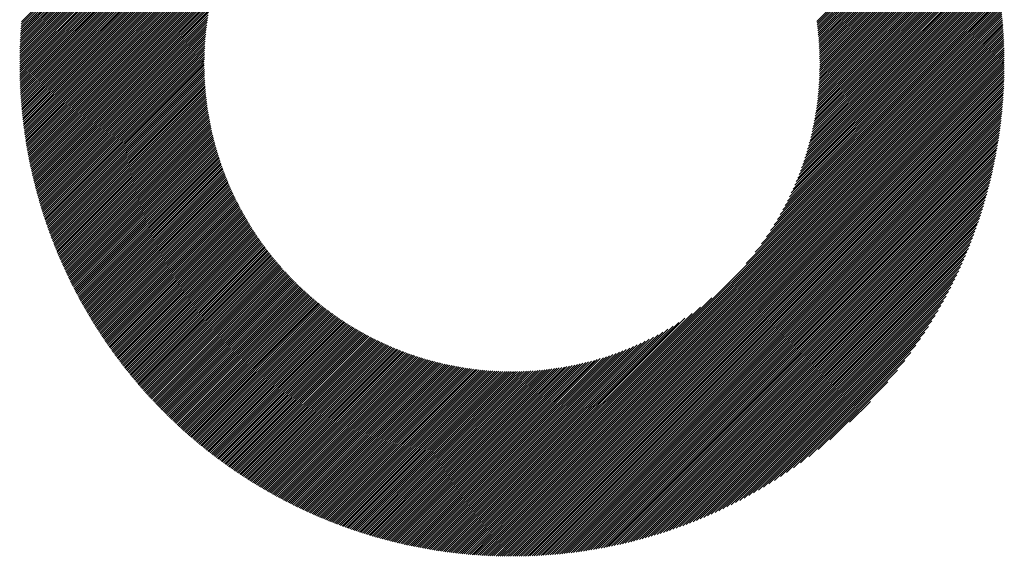
# Model space of a CAD drawing. Units: millimetres. Extents: x -487 to 597, y -373 to 393.
# Drawn here: x -223 to -179, y -278 to -255 of the extents above; entities that cross this region are included whole.
import ezdxf

# ---------------------------------------------------------------- set-up
doc = ezdxf.new("R2010")
doc.units = ezdxf.units.MM
doc.layers.add('CAXA0', color=7, linetype='Continuous', lineweight=70)
doc.layers.add('CAXA5', color=4, linetype='Continuous', lineweight=25)

# ---------------------------------------------------------------- blocks, each defined once
blk = doc.blocks.new('CAXBLOCK36')
at = {"layer": 'CAXA0', "color": 0, "linetype": 'Continuous', "lineweight": 25}
for p, q in [((-223.216, -256.409), (-201.341, -234.534)), ((-223.215, -256.314), (-201.436, -234.535)), ((-223.214, -256.219), (-201.531, -234.536)), ((-223.213, -256.123), (-201.627, -234.537)), ((-223.211, -256.027), (-201.723, -234.539)), ((-223.209, -255.931), (-201.819, -234.541)), ((-223.207, -256.495), (-201.255, -234.543)), ((-223.206, -255.834), (-201.916, -234.544)), ((-223.203, -255.736), (-202.014, -234.547)), ((-223.199, -255.638), (-202.112, -234.551)), ((-223.195, -255.54), (-202.21, -234.555)), ((-223.191, -255.441), (-202.309, -234.559)), ((-223.186, -255.342), (-202.408, -234.564)), ((-223.18, -255.242), (-202.508, -234.57)), ((-223.174, -255.142), (-202.608, -234.576)), ((-223.168, -255.041), (-202.709, -234.582)), ((-223.161, -254.94), (-202.81, -234.589)), ((-223.154, -254.838), (-202.912, -234.596)), ((-223.146, -254.736), (-203.014, -234.604)), ((-223.137, -254.633), (-203.117, -234.613)), ((-223.113, -256.495), (-201.255, -234.637)), ((-223.019, -256.495), (-201.255, -234.731)), ((-222.924, -256.495), (-201.255, -234.826)), ((-222.83, -256.495), (-201.255, -234.92)), ((-222.736, -256.495), (-201.255, -235.014)), ((-222.642, -256.495), (-201.255, -235.108)), ((-222.547, -256.495), (-201.255, -235.203)), ((-222.453, -256.495), (-201.255, -235.297)), ((-222.359, -256.495), (-201.255, -235.391)), ((-222.264, -256.495), (-201.255, -235.486)), ((-222.17, -256.495), (-201.255, -235.58)), ((-222.076, -256.495), (-201.255, -235.674)), ((-221.981, -256.495), (-201.255, -235.768)), ((-221.887, -256.495), (-201.255, -235.863)), ((-221.793, -256.495), (-201.255, -235.957)), ((-221.699, -256.495), (-201.255, -236.051)), ((-221.604, -256.495), (-201.255, -236.146)), ((-221.51, -256.495), (-201.255, -236.24)), ((-221.416, -256.495), (-201.255, -236.334)), ((-221.321, -256.495), (-201.255, -236.429)), ((-221.227, -256.495), (-201.255, -236.523)), ((-221.133, -256.495), (-201.255, -236.617)), ((-221.039, -256.495), (-201.255, -236.711)), ((-220.944, -256.495), (-201.255, -236.806)), ((-220.85, -256.495), (-201.255, -236.9)), ((-220.756, -256.495), (-201.255, -236.994)), ((-220.661, -256.495), (-211.173, -247.007)), ((-220.567, -256.495), (-211.89, -247.818)), ((-187.659, -254.612), (-181.016, -247.969)), ((-187.648, -254.695), (-180.989, -248.035)), ((-187.637, -254.778), (-180.961, -248.102)), ((-220.473, -256.495), (-212.23, -248.253)), ((-220.378, -256.495), (-212.481, -248.598)), ((-187.627, -254.862), (-180.933, -248.169)), ((-187.617, -254.947), (-180.906, -248.236)), ((-187.608, -255.031), (-180.879, -248.303)), ((-187.599, -255.117), (-180.852, -248.37)), ((-187.59, -255.203), (-180.825, -248.438)), ((-187.582, -255.289), (-180.799, -248.506)), ((-187.575, -255.376), (-180.772, -248.573)), ((-220.284, -256.495), (-212.685, -248.896)), ((-187.568, -255.464), (-180.746, -248.642)), ((-187.562, -255.551), (-180.72, -248.71)), ((-187.556, -255.64), (-180.694, -248.778)), ((-187.551, -255.729), (-180.669, -248.847)), ((-187.546, -255.819), (-180.643, -248.916)), ((-187.542, -255.909), (-180.618, -248.985)), ((-220.19, -256.495), (-212.859, -249.164)), ((-220.096, -256.495), (-213.011, -249.411)), ((-187.538, -255.999), (-180.593, -249.054)), ((-187.535, -256.091), (-180.568, -249.124)), ((-187.533, -256.183), (-180.543, -249.193)), ((-187.531, -256.275), (-180.519, -249.263)), ((-187.53, -256.368), (-180.495, -249.333)), ((-187.529, -256.462), (-180.47, -249.403)), ((-187.468, -256.495), (-180.447, -249.474)), ((-220.001, -256.495), (-213.146, -249.64)), ((-219.907, -256.495), (-213.269, -249.857)), ((-187.374, -256.495), (-180.423, -249.544)), ((-187.279, -256.495), (-180.399, -249.615)), ((-187.185, -256.495), (-180.376, -249.686)), ((-187.091, -256.495), (-180.353, -249.757)), ((-186.996, -256.495), (-180.33, -249.829)), ((-186.902, -256.495), (-180.307, -249.9)), ((-219.813, -256.495), (-213.38, -250.062)), ((-219.718, -256.495), (-213.482, -250.259)), ((-186.808, -256.495), (-180.285, -249.972)), ((-186.714, -256.495), (-180.263, -250.044)), ((-186.619, -256.495), (-180.241, -250.116)), ((-186.525, -256.495), (-180.219, -250.189)), ((-186.431, -256.495), (-180.197, -250.261)), ((-186.336, -256.495), (-180.176, -250.334)), ((-219.624, -256.495), (-213.577, -250.448)), ((-219.53, -256.495), (-213.664, -250.63)), ((-186.242, -256.495), (-180.154, -250.407)), ((-186.148, -256.495), (-180.133, -250.481)), ((-186.053, -256.495), (-180.113, -250.554)), ((-185.959, -256.495), (-180.092, -250.628)), ((-185.865, -256.495), (-180.072, -250.702)), ((-185.771, -256.495), (-180.052, -250.776)), ((-219.435, -256.495), (-213.746, -250.806)), ((-219.341, -256.495), (-213.822, -250.976)), ((-219.247, -256.495), (-213.894, -251.142)), ((-185.676, -256.495), (-180.032, -250.85)), ((-185.582, -256.495), (-180.012, -250.925)), ((-185.488, -256.495), (-179.992, -251)), ((-185.393, -256.495), (-179.973, -251.075)), ((-185.299, -256.495), (-179.954, -251.15)), ((-185.205, -256.495), (-179.935, -251.226)), ((-219.153, -256.495), (-213.961, -251.304)), ((-219.058, -256.495), (-214.024, -251.461)), ((-218.964, -256.495), (-214.084, -251.615)), ((-185.111, -256.495), (-179.917, -251.301)), ((-185.016, -256.495), (-179.898, -251.377)), ((-184.922, -256.495), (-179.88, -251.453)), ((-184.828, -256.495), (-179.862, -251.53)), ((-184.733, -256.495), (-179.845, -251.607)), ((-218.87, -256.495), (-214.14, -251.766)), ((-218.775, -256.495), (-214.193, -251.913)), ((-218.681, -256.495), (-214.244, -252.058)), ((-184.639, -256.495), (-179.827, -251.683)), ((-184.545, -256.495), (-179.81, -251.761)), ((-184.45, -256.495), (-179.793, -251.838)), ((-184.356, -256.495), (-179.777, -251.916)), ((-184.262, -256.495), (-179.76, -251.993)), ((-184.168, -256.495), (-179.744, -252.071)), ((-218.587, -256.495), (-214.291, -252.2)), ((-218.492, -256.495), (-214.336, -252.339)), ((-218.398, -256.495), (-214.379, -252.476)), ((-184.073, -256.495), (-179.728, -252.15)), ((-183.979, -256.495), (-179.712, -252.228)), ((-183.885, -256.495), (-179.697, -252.307)), ((-183.79, -256.495), (-179.682, -252.386)), ((-183.696, -256.495), (-179.667, -252.466)), ((-183.602, -256.495), (-179.652, -252.545)), ((-218.304, -256.495), (-214.42, -252.611)), ((-218.21, -256.495), (-214.458, -252.744)), ((-218.115, -256.495), (-214.495, -252.874)), ((-183.507, -256.495), (-179.638, -252.625)), ((-183.413, -256.495), (-179.623, -252.705)), ((-183.319, -256.495), (-179.609, -252.786)), ((-183.225, -256.495), (-179.596, -252.866)), ((-183.13, -256.495), (-179.582, -252.947)), ((-218.021, -256.495), (-214.529, -253.003)), ((-217.927, -256.495), (-214.562, -253.13)), ((-217.832, -256.495), (-214.593, -253.256)), ((-217.738, -256.495), (-214.622, -253.379)), ((-183.036, -256.495), (-179.569, -253.028)), ((-182.942, -256.495), (-179.556, -253.11)), ((-182.847, -256.495), (-179.544, -253.191)), ((-182.753, -256.495), (-179.531, -253.273)), ((-182.659, -256.495), (-179.519, -253.356)), ((-217.644, -256.495), (-214.65, -253.502)), ((-217.549, -256.495), (-214.677, -253.622)), ((-217.455, -256.495), (-214.702, -253.742)), ((-217.361, -256.495), (-214.725, -253.859)), ((-182.564, -256.495), (-179.508, -253.438)), ((-182.47, -256.495), (-179.496, -253.521)), ((-182.376, -256.495), (-179.485, -253.604)), ((-182.282, -256.495), (-179.474, -253.688)), ((-182.187, -256.495), (-179.463, -253.771)), ((-182.093, -256.495), (-179.453, -253.855)), ((-217.267, -256.495), (-214.748, -253.976)), ((-217.172, -256.495), (-214.769, -254.091)), ((-217.078, -256.495), (-214.788, -254.205)), ((-181.999, -256.495), (-179.443, -253.939)), ((-181.904, -256.495), (-179.433, -254.024)), ((-181.81, -256.495), (-179.424, -254.109)), ((-181.716, -256.495), (-179.415, -254.194)), ((-181.621, -256.495), (-179.406, -254.279)), ((-216.984, -256.495), (-214.807, -254.318)), ((-216.889, -256.495), (-214.824, -254.43)), ((-216.795, -256.495), (-214.841, -254.541)), ((-216.701, -256.495), (-214.856, -254.65)), ((-181.527, -256.495), (-179.397, -254.365)), ((-181.433, -256.495), (-179.389, -254.451)), ((-181.339, -256.495), (-179.381, -254.538)), ((-181.244, -256.495), (-179.374, -254.624)), ((-181.15, -256.495), (-179.366, -254.711)), ((-216.606, -256.495), (-214.87, -254.759)), ((-216.512, -256.495), (-214.884, -254.867)), ((-216.418, -256.495), (-214.896, -254.973)), ((-216.324, -256.495), (-214.907, -255.079)), ((-216.229, -256.495), (-214.918, -255.184)), ((-181.056, -256.495), (-179.359, -254.799)), ((-180.961, -256.495), (-179.353, -254.887)), ((-180.867, -256.495), (-179.347, -254.975)), ((-180.773, -256.495), (-179.341, -255.063)), ((-180.678, -256.495), (-179.335, -255.152)), ((-216.135, -256.495), (-214.927, -255.288)), ((-216.041, -256.495), (-214.936, -255.391)), ((-215.946, -256.495), (-214.944, -255.493)), ((-215.852, -256.495), (-214.951, -255.594)), ((-180.584, -256.495), (-179.33, -255.241)), ((-180.49, -256.495), (-179.325, -255.33)), ((-180.396, -256.495), (-179.32, -255.42)), ((-180.301, -256.495), (-179.316, -255.51)), ((-180.207, -256.495), (-179.312, -255.6)), ((-215.758, -256.495), (-214.957, -255.695)), ((-215.663, -256.495), (-214.963, -255.794)), ((-215.569, -256.495), (-214.967, -255.893)), ((-215.475, -256.495), (-214.971, -255.992)), ((-180.113, -256.495), (-179.309, -255.691)), ((-180.018, -256.495), (-179.305, -255.782)), ((-179.924, -256.495), (-179.303, -255.874)), ((-179.83, -256.495), (-179.3, -255.965)), ((-179.735, -256.495), (-179.298, -256.058)), ((-223.216, -256.598), (-223.113, -256.495)), ((-223.216, -256.504), (-223.207, -256.495)), ((-223.215, -256.691), (-223.019, -256.495)), ((-223.214, -256.785), (-222.924, -256.495)), ((-223.213, -256.878), (-222.83, -256.495)), ((-223.211, -256.97), (-222.736, -256.495)), ((-223.209, -257.062), (-222.642, -256.495)), ((-223.206, -257.154), (-222.547, -256.495)), ((-223.203, -257.245), (-222.453, -256.495)), ((-223.2, -257.336), (-222.359, -256.495)), ((-223.196, -257.427), (-222.264, -256.495)), ((-223.192, -257.517), (-222.17, -256.495)), ((-223.188, -257.607), (-222.076, -256.495)), ((-223.183, -257.697), (-221.981, -256.495)), ((-223.178, -257.786), (-221.887, -256.495)), ((-223.173, -257.875), (-221.793, -256.495)), ((-223.167, -257.963), (-221.699, -256.495)), ((-223.161, -258.052), (-221.604, -256.495)), ((-223.154, -258.139), (-221.51, -256.495)), ((-223.148, -258.227), (-221.416, -256.495)), ((-223.141, -258.314), (-221.321, -256.495)), ((-223.133, -258.401), (-221.227, -256.495)), ((-223.126, -258.488), (-221.133, -256.495)), ((-223.117, -258.574), (-221.039, -256.495)), ((-223.109, -258.66), (-220.944, -256.495)), ((-223.1, -258.746), (-220.85, -256.495)), ((-223.092, -258.831), (-220.756, -256.495)), ((-223.082, -258.916), (-220.661, -256.495)), ((-223.073, -259.001), (-220.567, -256.495)), ((-223.063, -259.085), (-220.473, -256.495)), ((-223.053, -259.169), (-220.378, -256.495)), ((-223.042, -259.253), (-220.284, -256.495)), ((-223.031, -259.337), (-220.19, -256.495)), ((-223.02, -259.42), (-220.096, -256.495)), ((-223.009, -259.503), (-220.001, -256.495)), ((-222.998, -259.586), (-219.907, -256.495)), ((-222.986, -259.668), (-219.813, -256.495)), ((-222.974, -259.75), (-219.718, -256.495)), ((-222.961, -259.832), (-219.624, -256.495)), ((-222.948, -259.914), (-219.53, -256.495)), ((-222.935, -259.995), (-219.435, -256.495)), ((-222.922, -260.076), (-219.341, -256.495)), ((-222.909, -260.157), (-219.247, -256.495)), ((-222.895, -260.237), (-219.153, -256.495)), ((-222.881, -260.318), (-219.058, -256.495)), ((-222.867, -260.398), (-218.964, -256.495)), ((-222.852, -260.477), (-218.87, -256.495)), ((-222.837, -260.557), (-218.775, -256.495)), ((-222.822, -260.636), (-218.681, -256.495)), ((-222.807, -260.715), (-218.587, -256.495)), ((-222.791, -260.794), (-218.492, -256.495)), ((-222.775, -260.872), (-218.398, -256.495)), ((-222.759, -260.951), (-218.304, -256.495)), ((-222.743, -261.029), (-218.21, -256.495)), ((-222.727, -261.106), (-218.115, -256.495)), ((-222.71, -261.184), (-218.021, -256.495)), ((-222.693, -261.261), (-217.927, -256.495)), ((-222.675, -261.338), (-217.832, -256.495)), ((-222.658, -261.415), (-217.738, -256.495)), ((-222.64, -261.491), (-217.644, -256.495)), ((-222.622, -261.568), (-217.549, -256.495)), ((-222.604, -261.644), (-217.455, -256.495)), ((-222.586, -261.72), (-217.361, -256.495)), ((-222.567, -261.795), (-217.267, -256.495)), ((-222.548, -261.871), (-217.172, -256.495)), ((-222.529, -261.946), (-217.078, -256.495)), ((-222.51, -262.021), (-216.984, -256.495)), ((-222.49, -262.096), (-216.889, -256.495)), ((-222.47, -262.17), (-216.795, -256.495)), ((-222.45, -262.244), (-216.701, -256.495)), ((-222.43, -262.319), (-216.606, -256.495)), ((-222.409, -262.392), (-216.512, -256.495)), ((-222.389, -262.466), (-216.418, -256.495)), ((-222.368, -262.539), (-216.324, -256.495)), ((-222.347, -262.613), (-216.229, -256.495)), ((-222.326, -262.686), (-216.135, -256.495)), ((-222.304, -262.758), (-216.041, -256.495)), ((-222.282, -262.831), (-215.946, -256.495)), ((-222.26, -262.903), (-215.852, -256.495)), ((-222.238, -262.975), (-215.758, -256.495)), ((-222.216, -263.047), (-215.663, -256.495)), ((-222.193, -263.119), (-215.569, -256.495)), ((-222.171, -263.191), (-215.475, -256.495)), ((-222.148, -263.262), (-215.381, -256.495)), ((-222.124, -263.333), (-215.286, -256.495)), ((-222.101, -263.404), (-215.192, -256.495)), ((-222.077, -263.475), (-215.098, -256.495)), ((-222.054, -263.545), (-215.003, -256.495)), ((-215.381, -256.495), (-214.975, -256.089)), ((-215.286, -256.495), (-214.977, -256.186)), ((-215.192, -256.495), (-214.979, -256.282)), ((-215.098, -256.495), (-214.98, -256.378)), ((-215.003, -256.495), (-214.981, -256.472)), ((-201.255, -275.94), (-181.81, -256.495)), ((-201.255, -276.034), (-181.716, -256.495)), ((-201.255, -276.129), (-181.621, -256.495)), ((-201.255, -276.223), (-181.527, -256.495)), ((-201.255, -276.317), (-181.433, -256.495)), ((-201.255, -276.411), (-181.339, -256.495)), ((-201.255, -276.506), (-181.244, -256.495)), ((-201.255, -276.6), (-181.15, -256.495)), ((-201.255, -276.694), (-181.056, -256.495)), ((-201.255, -276.789), (-180.961, -256.495)), ((-201.255, -276.883), (-180.867, -256.495)), ((-201.255, -276.977), (-180.773, -256.495)), ((-201.255, -277.072), (-180.678, -256.495)), ((-201.255, -277.166), (-180.584, -256.495)), ((-201.255, -277.26), (-180.49, -256.495)), ((-201.255, -277.354), (-180.396, -256.495)), ((-201.255, -277.449), (-180.301, -256.495)), ((-201.255, -277.543), (-180.207, -256.495)), ((-201.255, -277.637), (-180.113, -256.495)), ((-201.255, -277.732), (-180.018, -256.495)), ((-201.255, -277.826), (-179.924, -256.495)), ((-201.255, -277.92), (-179.83, -256.495)), ((-201.255, -278.015), (-179.735, -256.495)), ((-201.255, -278.109), (-179.641, -256.495)), ((-201.255, -278.203), (-179.547, -256.495)), ((-201.255, -278.297), (-179.453, -256.495)), ((-201.255, -278.392), (-179.358, -256.495)), ((-190.814, -265.405), (-181.904, -256.495)), ((-190.404, -264.9), (-181.999, -256.495)), ((-190.124, -264.526), (-182.093, -256.495)), ((-189.904, -264.212), (-182.187, -256.495)), ((-189.719, -263.932), (-182.282, -256.495)), ((-189.559, -263.678), (-182.376, -256.495)), ((-189.417, -263.442), (-182.47, -256.495)), ((-189.29, -263.22), (-182.564, -256.495)), ((-189.174, -263.011), (-182.659, -256.495)), ((-189.069, -262.811), (-182.753, -256.495)), ((-188.971, -262.619), (-182.847, -256.495)), ((-188.881, -262.434), (-182.942, -256.495)), ((-188.797, -262.256), (-183.036, -256.495)), ((-188.718, -262.083), (-183.13, -256.495)), ((-188.645, -261.915), (-183.225, -256.495)), ((-188.576, -261.752), (-183.319, -256.495)), ((-188.511, -261.593), (-183.413, -256.495)), ((-188.45, -261.438), (-183.507, -256.495)), ((-188.392, -261.286), (-183.602, -256.495)), ((-188.338, -261.137), (-183.696, -256.495)), ((-188.287, -260.991), (-183.79, -256.495)), ((-188.238, -260.848), (-183.885, -256.495)), ((-188.192, -260.708), (-183.979, -256.495)), ((-188.148, -260.57), (-184.073, -256.495)), ((-188.107, -260.434), (-184.168, -256.495)), ((-188.067, -260.301), (-184.262, -256.495)), ((-188.03, -260.169), (-184.356, -256.495)), ((-187.995, -260.039), (-184.45, -256.495)), ((-187.961, -259.912), (-184.545, -256.495)), ((-187.93, -259.786), (-184.639, -256.495)), ((-187.899, -259.661), (-184.733, -256.495)), ((-187.871, -259.538), (-184.828, -256.495)), ((-187.844, -259.417), (-184.922, -256.495)), ((-187.818, -259.297), (-185.016, -256.495)), ((-187.794, -259.179), (-185.111, -256.495)), ((-187.771, -259.062), (-185.205, -256.495)), ((-187.75, -258.946), (-185.299, -256.495)), ((-187.73, -258.831), (-185.393, -256.495)), ((-187.71, -258.718), (-185.488, -256.495)), ((-187.693, -258.606), (-185.582, -256.495)), ((-187.676, -258.494), (-185.676, -256.495)), ((-187.66, -258.384), (-185.771, -256.495)), ((-187.645, -258.275), (-185.865, -256.495)), ((-187.632, -258.167), (-185.959, -256.495)), ((-187.619, -258.06), (-186.053, -256.495)), ((-187.607, -257.954), (-186.148, -256.495)), ((-187.596, -257.849), (-186.242, -256.495)), ((-187.586, -257.745), (-186.336, -256.495)), ((-187.577, -257.642), (-186.431, -256.495)), ((-187.569, -257.539), (-186.525, -256.495)), ((-187.562, -257.437), (-186.619, -256.495)), ((-187.555, -257.337), (-186.714, -256.495)), ((-187.549, -257.236), (-186.808, -256.495)), ((-187.544, -257.137), (-186.902, -256.495)), ((-187.54, -257.039), (-186.996, -256.495)), ((-187.537, -256.941), (-187.091, -256.495)), ((-187.534, -256.844), (-187.185, -256.495)), ((-187.532, -256.747), (-187.279, -256.495)), ((-187.53, -256.651), (-187.374, -256.495)), ((-187.529, -256.556), (-187.468, -256.495)), ((-179.641, -256.495), (-179.297, -256.15)), ((-179.547, -256.495), (-179.295, -256.243)), ((-179.453, -256.495), (-179.294, -256.337)), ((-179.358, -256.495), (-179.294, -256.431)), ((-222.03, -263.616), (-214.981, -256.566)), ((-222.006, -263.686), (-214.98, -256.66)), ((-221.981, -263.756), (-214.978, -256.753)), ((-221.957, -263.825), (-214.976, -256.845)), ((-221.932, -263.895), (-214.974, -256.937)), ((-201.225, -278.456), (-179.294, -256.525)), ((-201.13, -278.456), (-179.294, -256.62)), ((-201.035, -278.455), (-179.295, -256.715)), ((-200.94, -278.454), (-179.296, -256.81)), ((-200.844, -278.452), (-179.298, -256.906)), ((-221.907, -263.964), (-214.97, -257.028)), ((-221.882, -264.033), (-214.967, -257.118)), ((-221.856, -264.102), (-214.962, -257.208)), ((-221.831, -264.171), (-214.957, -257.298)), ((-200.748, -278.45), (-179.3, -257.002)), ((-200.651, -278.448), (-179.302, -257.099)), ((-200.554, -278.445), (-179.305, -257.196)), ((-200.456, -278.442), (-179.308, -257.294)), ((-221.805, -264.24), (-214.952, -257.386)), ((-221.779, -264.308), (-214.946, -257.475)), ((-221.753, -264.376), (-214.939, -257.562)), ((-221.727, -264.444), (-214.932, -257.65)), ((-221.7, -264.512), (-214.924, -257.736)), ((-221.674, -264.58), (-214.916, -257.822)), ((-200.358, -278.438), (-179.312, -257.392)), ((-200.26, -278.434), (-179.316, -257.49)), ((-200.161, -278.429), (-179.321, -257.589)), ((-200.061, -278.424), (-179.326, -257.689)), ((-199.961, -278.418), (-179.332, -257.789)), ((-221.647, -264.647), (-214.908, -257.908)), ((-221.62, -264.715), (-214.899, -257.993)), ((-221.593, -264.782), (-214.889, -258.078)), ((-221.565, -264.849), (-214.879, -258.162)), ((-221.538, -264.915), (-214.869, -258.246)), ((-199.861, -278.412), (-179.338, -257.889)), ((-199.76, -278.405), (-179.345, -257.99)), ((-199.658, -278.398), (-179.352, -258.092)), ((-199.556, -278.39), (-179.36, -258.194)), ((-221.51, -264.982), (-214.858, -258.329)), ((-221.482, -265.048), (-214.846, -258.412)), ((-221.454, -265.114), (-214.834, -258.495)), ((-221.426, -265.18), (-214.822, -258.577)), ((-221.397, -265.246), (-214.809, -258.658)), ((-199.454, -278.382), (-179.368, -258.296)), ((-199.351, -278.373), (-179.377, -258.399)), ((-199.247, -278.364), (-179.386, -258.503)), ((-199.143, -278.354), (-179.396, -258.607)), ((-221.368, -265.312), (-214.796, -258.739)), ((-221.34, -265.377), (-214.782, -258.82)), ((-221.311, -265.443), (-214.768, -258.9)), ((-221.281, -265.508), (-214.754, -258.98)), ((-221.252, -265.573), (-214.739, -259.06)), ((-221.223, -265.638), (-214.724, -259.139)), ((-199.038, -278.344), (-179.406, -258.712)), ((-198.933, -278.333), (-179.417, -258.817)), ((-198.827, -278.322), (-179.428, -258.923)), ((-198.721, -278.309), (-179.441, -259.029)), ((-198.614, -278.297), (-179.453, -259.136)), ((-221.193, -265.702), (-214.708, -259.217)), ((-221.163, -265.767), (-214.692, -259.295)), ((-221.133, -265.831), (-214.676, -259.373)), ((-221.103, -265.895), (-214.659, -259.451)), ((-221.072, -265.959), (-214.641, -259.528)), ((-198.506, -278.283), (-179.467, -259.244)), ((-198.398, -278.27), (-179.48, -259.352)), ((-198.289, -278.255), (-179.495, -259.461)), ((-198.18, -278.24), (-179.51, -259.57)), ((-221.042, -266.023), (-214.624, -259.605)), ((-221.011, -266.086), (-214.606, -259.681)), ((-220.98, -266.149), (-214.587, -259.757)), ((-220.949, -266.213), (-214.569, -259.832)), ((-220.918, -266.276), (-214.55, -259.908)), ((-220.886, -266.339), (-214.53, -259.982)), ((-198.07, -278.224), (-179.526, -259.68)), ((-197.959, -278.207), (-179.543, -259.791)), ((-197.847, -278.19), (-179.56, -259.903)), ((-197.735, -278.172), (-179.578, -260.015)), ((-220.855, -266.401), (-214.51, -260.057)), ((-220.823, -266.464), (-214.49, -260.131)), ((-220.791, -266.526), (-214.47, -260.205)), ((-220.759, -266.589), (-214.449, -260.278)), ((-220.727, -266.651), (-214.428, -260.352)), ((-220.694, -266.713), (-214.406, -260.424)), ((-197.622, -278.154), (-179.596, -260.128)), ((-197.508, -278.134), (-179.616, -260.242)), ((-197.394, -278.114), (-179.636, -260.356)), ((-220.662, -266.774), (-214.384, -260.497)), ((-220.629, -266.836), (-214.362, -260.569)), ((-220.596, -266.897), (-214.34, -260.641)), ((-220.563, -266.958), (-214.317, -260.712)), ((-220.53, -267.02), (-214.294, -260.783)), ((-220.497, -267.08), (-214.27, -260.854)), ((-197.279, -278.093), (-179.657, -260.471)), ((-197.163, -278.072), (-179.678, -260.587)), ((-197.046, -278.049), (-179.701, -260.704)), ((-196.928, -278.026), (-179.724, -260.822)), ((-220.463, -267.141), (-214.246, -260.924)), ((-220.429, -267.202), (-214.222, -260.995)), ((-220.395, -267.262), (-214.198, -261.064)), ((-220.361, -267.322), (-214.173, -261.134)), ((-220.327, -267.383), (-214.148, -261.203)), ((-220.293, -267.443), (-214.123, -261.272)), ((-196.81, -278.002), (-179.748, -260.94)), ((-196.691, -277.977), (-179.773, -261.059)), ((-196.57, -277.951), (-179.799, -261.18)), ((-196.449, -277.924), (-179.826, -261.301)), ((-220.258, -267.502), (-214.097, -261.341)), ((-220.224, -267.562), (-214.071, -261.409)), ((-220.189, -267.621), (-214.045, -261.477)), ((-220.154, -267.681), (-214.018, -261.545)), ((-220.119, -267.74), (-213.991, -261.612)), ((-220.084, -267.799), (-213.964, -261.679)), ((-220.048, -267.858), (-213.936, -261.746)), ((-196.327, -277.896), (-179.854, -261.423)), ((-196.204, -277.867), (-179.883, -261.546)), ((-196.08, -277.838), (-179.912, -261.67)), ((-220.012, -267.916), (-213.909, -261.813)), ((-219.977, -267.975), (-213.881, -261.879)), ((-219.941, -268.033), (-213.852, -261.945)), ((-219.905, -268.092), (-213.824, -262.011)), ((-219.868, -268.15), (-213.795, -262.076)), ((-219.832, -268.208), (-213.766, -262.141)), ((-219.796, -268.265), (-213.736, -262.206)), ((-195.955, -277.807), (-179.943, -261.795)), ((-195.829, -277.775), (-179.975, -261.921)), ((-195.702, -277.743), (-180.007, -262.048)), ((-195.574, -277.709), (-180.041, -262.176)), ((-219.759, -268.323), (-213.706, -262.271)), ((-219.722, -268.38), (-213.676, -262.335)), ((-219.685, -268.438), (-213.646, -262.399)), ((-219.648, -268.495), (-213.616, -262.463)), ((-219.611, -268.552), (-213.585, -262.526)), ((-219.573, -268.609), (-213.554, -262.589)), ((-219.535, -268.665), (-213.522, -262.652)), ((-195.445, -277.674), (-180.076, -262.305)), ((-195.314, -277.637), (-180.113, -262.436)), ((-195.182, -277.6), (-180.15, -262.568)), ((-219.498, -268.722), (-213.491, -262.715)), ((-219.46, -268.778), (-213.459, -262.777)), ((-219.422, -268.834), (-213.426, -262.839)), ((-219.383, -268.891), (-213.394, -262.901)), ((-219.345, -268.946), (-213.361, -262.963)), ((-219.307, -269.002), (-213.328, -263.024)), ((-219.268, -269.058), (-213.295, -263.085)), ((-195.049, -277.561), (-180.189, -262.701)), ((-194.915, -277.521), (-180.229, -262.835)), ((-194.779, -277.48), (-180.27, -262.971)), ((-219.229, -269.113), (-213.262, -263.146)), ((-219.19, -269.169), (-213.228, -263.207)), ((-219.151, -269.224), (-213.194, -263.267)), ((-219.112, -269.279), (-213.16, -263.327)), ((-219.072, -269.334), (-213.125, -263.387)), ((-219.033, -269.389), (-213.09, -263.446)), ((-218.993, -269.443), (-213.055, -263.505)), ((-194.642, -277.437), (-180.313, -263.108)), ((-194.504, -277.393), (-180.357, -263.246)), ((-194.364, -277.347), (-180.403, -263.386)), ((-194.222, -277.3), (-180.45, -263.528)), ((-218.953, -269.498), (-213.02, -263.564)), ((-218.913, -269.552), (-212.985, -263.623)), ((-218.873, -269.606), (-212.949, -263.682)), ((-218.833, -269.66), (-212.913, -263.74)), ((-218.792, -269.714), (-212.877, -263.798)), ((-218.752, -269.768), (-212.84, -263.856)), ((-218.711, -269.821), (-212.803, -263.913)), ((-218.67, -269.874), (-212.766, -263.971)), ((-194.079, -277.251), (-180.499, -263.671)), ((-193.934, -277.2), (-180.55, -263.816)), ((-193.787, -277.147), (-180.603, -263.963)), ((-218.629, -269.928), (-212.729, -264.028)), ((-218.588, -269.981), (-212.691, -264.085)), ((-218.546, -270.034), (-212.654, -264.141)), ((-218.505, -270.087), (-212.616, -264.197)), ((-218.463, -270.139), (-212.578, -264.254)), ((-218.422, -270.192), (-212.539, -264.309)), ((-218.38, -270.244), (-212.5, -264.365)), ((-193.638, -277.093), (-180.657, -264.112)), ((-193.488, -277.037), (-180.713, -264.262)), ((-218.338, -270.296), (-212.461, -264.42)), ((-218.295, -270.348), (-212.422, -264.475)), ((-218.253, -270.4), (-212.383, -264.53)), ((-218.21, -270.452), (-212.343, -264.585)), ((-218.168, -270.504), (-212.303, -264.639)), ((-218.125, -270.555), (-212.263, -264.694)), ((-218.082, -270.607), (-212.223, -264.747)), ((-218.039, -270.658), (-212.182, -264.801)), ((-193.335, -276.978), (-180.772, -264.415)), ((-193.18, -276.918), (-180.832, -264.57)), ((-193.023, -276.855), (-180.895, -264.727)), ((-217.996, -270.709), (-212.141, -264.855)), ((-217.952, -270.76), (-212.1, -264.908)), ((-217.909, -270.811), (-212.059, -264.961)), ((-217.865, -270.861), (-212.017, -265.014)), ((-217.821, -270.912), (-211.976, -265.066)), ((-217.777, -270.962), (-211.934, -265.118)), ((-217.733, -271.012), (-211.891, -265.17)), ((-217.689, -271.062), (-211.849, -265.222)), ((-217.645, -271.112), (-211.806, -265.274)), ((-192.863, -276.79), (-180.96, -264.887)), ((-192.701, -276.722), (-181.028, -265.049)), ((-192.536, -276.651), (-181.099, -265.214)), ((-217.6, -271.162), (-211.763, -265.325)), ((-217.556, -271.212), (-211.72, -265.376)), ((-217.511, -271.261), (-211.677, -265.427)), ((-217.466, -271.311), (-211.633, -265.478)), ((-217.421, -271.36), (-211.589, -265.528)), ((-217.375, -271.409), (-211.545, -265.578)), ((-217.33, -271.458), (-211.501, -265.628)), ((-217.284, -271.507), (-211.456, -265.678)), ((-217.239, -271.555), (-211.411, -265.728)), ((-192.369, -276.578), (-181.172, -265.381)), ((-192.198, -276.502), (-181.248, -265.552)), ((-192.024, -276.422), (-181.328, -265.726)), ((-217.193, -271.604), (-211.366, -265.777)), ((-217.147, -271.652), (-211.321, -265.826)), ((-217.101, -271.7), (-211.276, -265.875)), ((-217.055, -271.748), (-211.23, -265.923)), ((-217.008, -271.796), (-211.184, -265.972)), ((-216.962, -271.844), (-211.138, -266.02)), ((-216.915, -271.892), (-211.091, -266.068)), ((-216.868, -271.939), (-211.045, -266.116)), ((-216.821, -271.986), (-210.998, -266.163)), ((-191.847, -276.339), (-181.411, -265.903)), ((-191.665, -276.252), (-181.498, -266.085)), ((-216.774, -272.034), (-210.951, -266.21)), ((-216.727, -272.081), (-210.904, -266.257)), ((-216.68, -272.127), (-210.856, -266.304)), ((-216.632, -272.174), (-210.808, -266.35)), ((-216.584, -272.221), (-210.76, -266.397)), ((-216.537, -272.267), (-210.712, -266.443)), ((-216.489, -272.314), (-210.664, -266.489)), ((-216.44, -272.36), (-210.615, -266.534)), ((-216.392, -272.406), (-210.566, -266.58)), ((-191.48, -276.161), (-181.589, -266.27)), ((-191.29, -276.065), (-181.685, -266.46)), ((-216.344, -272.452), (-210.517, -266.625)), ((-216.295, -272.498), (-210.467, -266.67)), ((-216.247, -272.543), (-210.418, -266.714)), ((-216.198, -272.589), (-210.368, -266.759)), ((-216.149, -272.634), (-210.318, -266.803)), ((-216.1, -272.679), (-210.268, -266.847)), ((-216.05, -272.724), (-210.217, -266.891)), ((-216.001, -272.769), (-210.166, -266.934)), ((-215.951, -272.814), (-210.115, -266.978)), ((-215.902, -272.858), (-210.064, -267.021)), ((-201.255, -275.846), (-192.345, -266.936)), ((-191.096, -275.965), (-181.785, -266.654)), ((-190.896, -275.859), (-181.891, -266.854)), ((-215.852, -272.903), (-210.013, -267.064)), ((-215.802, -272.947), (-209.961, -267.106)), ((-215.752, -272.991), (-209.909, -267.149)), ((-215.702, -273.035), (-209.857, -267.191)), ((-215.651, -273.079), (-209.805, -267.233)), ((-215.601, -273.123), (-209.752, -267.274)), ((-215.55, -273.167), (-209.699, -267.316)), ((-215.499, -273.21), (-209.646, -267.357)), ((-215.448, -273.254), (-209.593, -267.398)), ((-215.397, -273.297), (-209.539, -267.439)), ((-215.346, -273.34), (-209.485, -267.479)), ((-201.255, -275.751), (-192.85, -267.346)), ((-190.69, -275.748), (-182.002, -267.06)), ((-190.478, -275.63), (-182.12, -267.272)), ((-215.294, -273.383), (-209.431, -267.52)), ((-215.243, -273.425), (-209.377, -267.56)), ((-215.191, -273.468), (-209.323, -267.599)), ((-215.139, -273.51), (-209.268, -267.639)), ((-215.087, -273.553), (-209.213, -267.678)), ((-215.035, -273.595), (-209.158, -267.717)), ((-214.983, -273.637), (-209.102, -267.756)), ((-214.93, -273.679), (-209.046, -267.795)), ((-214.878, -273.72), (-208.991, -267.833)), ((-214.825, -273.762), (-208.934, -267.871)), ((-214.772, -273.803), (-208.878, -267.909)), ((-201.255, -275.657), (-193.224, -267.626)), ((-201.255, -275.563), (-193.538, -267.846)), ((-190.258, -275.504), (-182.246, -267.492)), ((-190.03, -275.371), (-182.379, -267.72)), ((-214.719, -273.845), (-208.821, -267.947)), ((-214.666, -273.886), (-208.764, -267.984)), ((-214.613, -273.927), (-208.707, -268.021)), ((-214.559, -273.968), (-208.65, -268.058)), ((-214.505, -274.008), (-208.592, -268.095)), ((-214.452, -274.049), (-208.534, -268.131)), ((-214.398, -274.089), (-208.476, -268.168)), ((-214.344, -274.129), (-208.418, -268.204)), ((-214.29, -274.17), (-208.359, -268.239)), ((-214.235, -274.21), (-208.3, -268.275)), ((-214.181, -274.249), (-208.241, -268.31)), ((-214.126, -274.289), (-208.182, -268.345)), ((-201.255, -275.468), (-193.818, -268.031)), ((-201.255, -275.374), (-194.072, -268.191)), ((-201.255, -275.28), (-194.308, -268.333)), ((-189.792, -275.227), (-182.523, -267.958)), ((-189.543, -275.073), (-182.677, -268.207)), ((-214.071, -274.329), (-208.122, -268.379)), ((-214.016, -274.368), (-208.062, -268.414)), ((-213.961, -274.407), (-208.002, -268.448)), ((-213.906, -274.446), (-207.942, -268.482)), ((-213.851, -274.485), (-207.881, -268.515)), ((-213.795, -274.524), (-207.82, -268.549)), ((-213.739, -274.562), (-207.759, -268.582)), ((-213.684, -274.601), (-207.697, -268.615)), ((-213.628, -274.639), (-207.636, -268.647)), ((-213.571, -274.677), (-207.574, -268.68)), ((-213.515, -274.715), (-207.512, -268.712)), ((-213.459, -274.753), (-207.449, -268.744)), ((-213.402, -274.791), (-207.386, -268.775)), ((-201.255, -275.186), (-194.529, -268.46)), ((-201.255, -275.091), (-194.739, -268.576)), ((-201.255, -274.997), (-194.939, -268.681)), ((-201.255, -274.903), (-195.131, -268.779)), ((-189.281, -274.905), (-182.845, -268.469)), ((-189.003, -274.721), (-183.029, -268.747)), ((-213.345, -274.828), (-207.323, -268.806)), ((-213.288, -274.866), (-207.26, -268.837)), ((-213.231, -274.903), (-207.196, -268.868)), ((-213.174, -274.94), (-207.133, -268.899)), ((-213.117, -274.977), (-207.068, -268.929)), ((-213.059, -275.014), (-207.004, -268.959)), ((-213.002, -275.051), (-206.939, -268.988)), ((-212.944, -275.087), (-206.874, -269.018)), ((-212.886, -275.123), (-206.809, -269.047)), ((-212.828, -275.16), (-206.744, -269.076)), ((-212.769, -275.196), (-206.678, -269.104)), ((-212.711, -275.231), (-206.612, -269.132)), ((-212.652, -275.267), (-206.545, -269.16)), ((-212.594, -275.303), (-206.479, -269.188)), ((-212.535, -275.338), (-206.412, -269.215)), ((-212.476, -275.373), (-206.345, -269.242)), ((-201.255, -274.808), (-195.316, -268.869)), ((-201.255, -274.714), (-195.494, -268.953)), ((-201.255, -274.62), (-195.667, -269.032)), ((-201.255, -274.525), (-195.835, -269.105)), ((-201.255, -274.431), (-195.998, -269.174)), ((-201.255, -274.337), (-196.157, -269.239)), ((-188.704, -274.516), (-183.234, -269.046)), ((-212.416, -275.408), (-206.277, -269.269)), ((-212.357, -275.443), (-206.209, -269.295)), ((-212.298, -275.478), (-206.141, -269.322)), ((-212.238, -275.513), (-206.073, -269.347)), ((-212.178, -275.547), (-206.004, -269.373)), ((-212.118, -275.581), (-205.935, -269.398)), ((-212.058, -275.615), (-205.866, -269.423)), ((-211.997, -275.649), (-205.796, -269.448)), ((-211.937, -275.683), (-205.726, -269.472)), ((-211.876, -275.717), (-205.656, -269.496)), ((-211.815, -275.75), (-205.585, -269.52)), ((-211.754, -275.784), (-205.514, -269.543)), ((-211.693, -275.817), (-205.443, -269.566)), ((-211.632, -275.85), (-205.371, -269.589)), ((-211.571, -275.883), (-205.299, -269.611)), ((-211.509, -275.915), (-205.227, -269.633)), ((-211.447, -275.948), (-205.154, -269.655)), ((-211.385, -275.98), (-205.082, -269.677)), ((-201.255, -274.243), (-196.312, -269.3)), ((-201.255, -274.148), (-196.464, -269.357)), ((-201.255, -274.054), (-196.613, -269.412)), ((-201.255, -273.96), (-196.759, -269.463)), ((-201.255, -273.865), (-196.902, -269.512)), ((-201.255, -273.771), (-197.042, -269.558)), ((-201.255, -273.677), (-197.18, -269.602)), ((-201.255, -273.582), (-197.316, -269.643)), ((-201.255, -273.488), (-197.449, -269.683)), ((-188.379, -274.285), (-183.465, -269.371)), ((-211.323, -276.012), (-205.008, -269.698)), ((-211.261, -276.044), (-204.935, -269.718)), ((-211.198, -276.076), (-204.861, -269.739)), ((-211.136, -276.108), (-204.786, -269.759)), ((-211.073, -276.139), (-204.712, -269.778)), ((-211.01, -276.171), (-204.637, -269.798)), ((-210.947, -276.202), (-204.561, -269.817)), ((-210.884, -276.233), (-204.486, -269.835)), ((-210.82, -276.264), (-204.41, -269.853)), ((-210.756, -276.294), (-204.333, -269.871)), ((-210.693, -276.325), (-204.256, -269.889)), ((-210.629, -276.355), (-204.179, -269.906)), ((-210.564, -276.385), (-204.101, -269.922)), ((-210.5, -276.415), (-204.023, -269.939)), ((-210.436, -276.445), (-203.945, -269.955)), ((-210.371, -276.475), (-203.866, -269.97)), ((-210.306, -276.504), (-203.787, -269.985)), ((-210.241, -276.533), (-203.707, -270)), ((-210.176, -276.563), (-203.627, -270.014)), ((-210.111, -276.592), (-203.547, -270.028)), ((-210.045, -276.62), (-203.466, -270.041)), ((-209.979, -276.649), (-203.385, -270.054)), ((-209.913, -276.677), (-203.303, -270.067)), ((-209.847, -276.705), (-203.221, -270.079)), ((-209.781, -276.734), (-203.138, -270.091)), ((-209.715, -276.761), (-203.055, -270.102)), ((-209.648, -276.789), (-202.972, -270.113)), ((-201.255, -273.394), (-197.581, -269.72)), ((-201.255, -273.3), (-197.711, -269.755)), ((-201.255, -273.205), (-197.838, -269.789)), ((-201.255, -273.111), (-197.964, -269.82)), ((-201.255, -273.017), (-198.089, -269.851)), ((-201.255, -272.922), (-198.212, -269.879)), ((-201.255, -272.828), (-198.333, -269.906)), ((-201.255, -272.734), (-198.453, -269.932)), ((-201.255, -272.639), (-198.571, -269.956)), ((-201.255, -272.545), (-198.688, -269.979)), ((-201.255, -272.451), (-198.804, -270)), ((-201.255, -272.357), (-198.919, -270.02)), ((-201.255, -272.262), (-199.032, -270.04)), ((-201.255, -272.168), (-199.144, -270.057)), ((-201.255, -272.074), (-199.256, -270.074)), ((-201.255, -271.979), (-199.366, -270.09)), ((-201.255, -271.885), (-199.475, -270.105)), ((-201.255, -271.791), (-199.583, -270.118)), ((-188.017, -274.017), (-183.733, -269.733)), ((-209.581, -276.817), (-202.888, -270.123)), ((-209.514, -276.844), (-202.803, -270.133)), ((-209.447, -276.871), (-202.719, -270.142)), ((-209.38, -276.898), (-202.633, -270.151)), ((-209.312, -276.925), (-202.547, -270.16)), ((-209.244, -276.951), (-202.461, -270.168)), ((-209.177, -276.978), (-202.374, -270.175)), ((-209.108, -277.004), (-202.286, -270.182)), ((-209.04, -277.03), (-202.199, -270.188)), ((-208.972, -277.056), (-202.11, -270.194)), ((-208.903, -277.081), (-202.021, -270.199)), ((-208.834, -277.107), (-201.931, -270.204)), ((-208.765, -277.132), (-201.841, -270.208)), ((-208.696, -277.157), (-201.751, -270.212)), ((-208.626, -277.182), (-201.659, -270.215)), ((-208.557, -277.207), (-201.567, -270.217)), ((-208.487, -277.231), (-201.475, -270.219)), ((-208.417, -277.255), (-201.382, -270.22)), ((-208.347, -277.28), (-201.288, -270.221)), ((-208.276, -277.303), (-201.255, -270.282)), ((-208.206, -277.327), (-201.255, -270.376)), ((-208.135, -277.351), (-201.255, -270.471)), ((-201.255, -271.697), (-199.69, -270.131)), ((-201.255, -271.602), (-199.796, -270.143)), ((-201.255, -271.508), (-199.901, -270.154)), ((-201.255, -271.414), (-200.005, -270.164)), ((-201.255, -271.319), (-200.108, -270.173)), ((-201.255, -271.225), (-200.211, -270.181)), ((-201.255, -271.131), (-200.313, -270.188)), ((-201.255, -271.036), (-200.413, -270.195)), ((-201.255, -270.942), (-200.514, -270.201)), ((-201.255, -270.848), (-200.613, -270.206)), ((-201.255, -270.754), (-200.711, -270.21)), ((-201.255, -270.659), (-200.809, -270.213)), ((-201.255, -270.565), (-200.906, -270.216)), ((-201.255, -270.471), (-201.003, -270.218)), ((-201.255, -270.376), (-201.099, -270.22)), ((-201.255, -270.282), (-201.194, -270.221)), ((-187.598, -273.693), (-184.057, -270.152)), ((-208.064, -277.374), (-201.255, -270.565)), ((-207.993, -277.397), (-201.255, -270.659)), ((-207.921, -277.42), (-201.255, -270.754)), ((-207.85, -277.443), (-201.255, -270.848)), ((-207.778, -277.465), (-201.255, -270.942)), ((-187.076, -273.265), (-184.485, -270.674)), ((-207.706, -277.487), (-201.255, -271.036)), ((-207.634, -277.509), (-201.255, -271.131)), ((-207.561, -277.531), (-201.255, -271.225)), ((-207.489, -277.553), (-201.255, -271.319)), ((-207.416, -277.574), (-201.255, -271.414)), ((-207.343, -277.596), (-201.255, -271.508)), ((-207.269, -277.617), (-201.255, -271.602)), ((-207.196, -277.637), (-201.255, -271.697)), ((-207.122, -277.658), (-201.255, -271.791)), ((-186.199, -272.483), (-185.267, -271.551)), ((-207.048, -277.678), (-201.255, -271.885)), ((-206.974, -277.698), (-201.255, -271.979)), ((-206.9, -277.718), (-201.255, -272.074)), ((-206.825, -277.738), (-201.255, -272.168)), ((-206.75, -277.758), (-201.255, -272.262)), ((-206.675, -277.777), (-201.255, -272.357)), ((-206.6, -277.796), (-201.255, -272.451)), ((-206.524, -277.815), (-201.255, -272.545)), ((-206.449, -277.833), (-201.255, -272.639)), ((-206.373, -277.852), (-201.255, -272.734)), ((-206.297, -277.87), (-201.255, -272.828)), ((-206.22, -277.888), (-201.255, -272.922)), ((-206.143, -277.905), (-201.255, -273.017)), ((-206.067, -277.923), (-201.255, -273.111)), ((-205.989, -277.94), (-201.255, -273.205)), ((-205.912, -277.957), (-201.255, -273.3)), ((-205.834, -277.973), (-201.255, -273.394)), ((-205.757, -277.99), (-201.255, -273.488)), ((-205.679, -278.006), (-201.255, -273.582)), ((-205.6, -278.022), (-201.255, -273.677)), ((-205.522, -278.038), (-201.255, -273.771)), ((-205.443, -278.053), (-201.255, -273.865)), ((-205.364, -278.068), (-201.255, -273.96)), ((-205.284, -278.083), (-201.255, -274.054)), ((-205.205, -278.098), (-201.255, -274.148)), ((-205.125, -278.112), (-201.255, -274.243)), ((-205.045, -278.127), (-201.255, -274.337)), ((-204.964, -278.141), (-201.255, -274.431)), ((-204.884, -278.154), (-201.255, -274.525)), ((-204.803, -278.168), (-201.255, -274.62)), ((-204.722, -278.181), (-201.255, -274.714)), ((-204.64, -278.194), (-201.255, -274.808)), ((-204.559, -278.206), (-201.255, -274.903)), ((-204.477, -278.219), (-201.255, -274.997)), ((-204.394, -278.231), (-201.255, -275.091)), ((-204.312, -278.242), (-201.255, -275.186)), ((-204.229, -278.254), (-201.255, -275.28)), ((-204.146, -278.265), (-201.255, -275.374)), ((-204.062, -278.276), (-201.255, -275.468)), ((-203.979, -278.287), (-201.255, -275.563)), ((-203.895, -278.297), (-201.255, -275.657)), ((-203.811, -278.307), (-201.255, -275.751)), ((-203.726, -278.317), (-201.255, -275.846)), ((-203.641, -278.326), (-201.255, -275.94)), ((-203.556, -278.335), (-201.255, -276.034)), ((-203.471, -278.344), (-201.255, -276.129)), ((-203.385, -278.353), (-201.255, -276.223)), ((-203.299, -278.361), (-201.255, -276.317)), ((-203.212, -278.369), (-201.255, -276.411)), ((-203.126, -278.376), (-201.255, -276.506)), ((-203.039, -278.384), (-201.255, -276.6)), ((-202.951, -278.391), (-201.255, -276.694)), ((-202.863, -278.397), (-201.255, -276.789)), ((-202.775, -278.403), (-201.255, -276.883)), ((-202.687, -278.409), (-201.255, -276.977)), ((-202.598, -278.415), (-201.255, -277.072)), ((-202.509, -278.42), (-201.255, -277.166)), ((-202.42, -278.425), (-201.255, -277.26)), ((-202.33, -278.43), (-201.255, -277.354)), ((-202.24, -278.434), (-201.255, -277.449)), ((-202.15, -278.438), (-201.255, -277.543)), ((-202.059, -278.441), (-201.255, -277.637)), ((-201.968, -278.445), (-201.255, -277.732)), ((-201.876, -278.447), (-201.255, -277.826)), ((-201.784, -278.45), (-201.255, -277.92)), ((-201.692, -278.452), (-201.255, -278.015)), ((-201.6, -278.453), (-201.255, -278.109)), ((-201.507, -278.455), (-201.255, -278.203)), ((-201.413, -278.456), (-201.255, -278.297)), ((-201.319, -278.456), (-201.255, -278.392))]:
    blk.add_line(p, q, dxfattribs=at)

msp = doc.modelspace()

# ---------------------------------------------------------------- block references
at = {"layer": 'CAXA5', "color": 96}
msp.add_blockref('CAXBLOCK36', (0, 0), dxfattribs=at)

doc.saveas('drawing.dxf')
